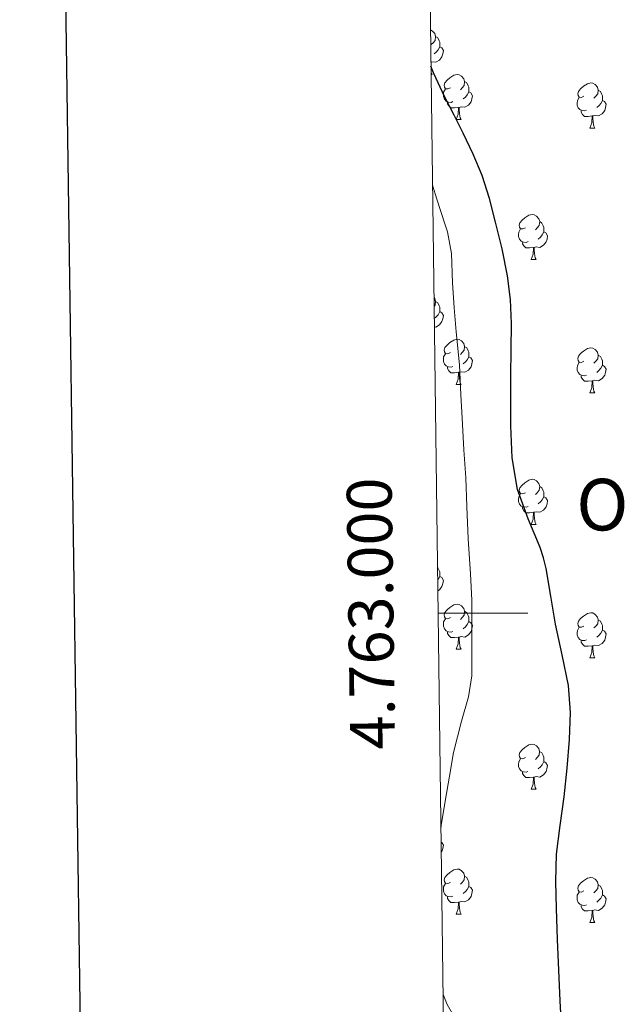
# Model space of a CAD drawing. Units: metres. Extents: x 589077 to 593571, y 4761005 to 4764034.
# Drawn here: x 589884 to 590018, y 4762913 to 4763132 of the extents above; entities that cross this region are included whole.
import ezdxf
from ezdxf.enums import TextEntityAlignment as Align

# ---------------------------------------------------------------- set-up
doc = ezdxf.new("R2010")
doc.units = ezdxf.units.M
doc.header["$MEASUREMENT"] = 0
for name, color, linetype, lineweight in [('Nivel 36', 7, 'Continuous', 0), ('Nivel 4', 7, 'Continuous', 0), ('Nivel 45', 7, 'Continuous', 0), ('Nivel 5', 7, 'Continuous', 0), ('Nivel 61', 7, 'Continuous', 0), ('Nivel 63', 7, 'Continuous', 0)]:
    doc.layers.add(name, color=color, linetype=linetype, lineweight=lineweight)
doc.styles.add('Style-arial', font='arial.shx', dxfattribs={"bigfont": 'arialbig.shx'})
doc.styles.add('Style-Times New Roman', font='txt')

msp = doc.modelspace()

# ---------------------------------------------------------------- linework, layer by layer
at = {"layer": 'Nivel 36', "color": 92, "linetype": 'Continuous', "lineweight": 0}
for p, q in [((589975.67, 4763120.02, 0.01), (589975.91, 4763120.02, 0.01)), ((589981.26, 4763109.98, 0.01), (589982.38, 4763109.98, 0.01)), ((590011.03, 4763108.08, 0.01), (590012.16, 4763108.08, 0.01)), ((589997.97, 4763078.79, 0.01), (589999.1, 4763078.79, 0.01)), ((589981.26, 4763050.99, 0.01), (589982.38, 4763050.99, 0.01)), ((590011.03, 4763049.08, 0.01), (590012.15, 4763049.08, 0.01)), ((589997.97, 4763019.8, 0.01), (589999.1, 4763019.8, 0.01)), ((589981.26, 4762992, 0.01), (589982.38, 4762992, 0.01)), ((590011.03, 4762990.09, 0.01), (590012.15, 4762990.09, 0.01)), ((589997.97, 4762960.81, 0.01), (589999.09, 4762960.81, 0.01)), ((589981.26, 4762933.01, 0.01), (589982.38, 4762933.01, 0.01)), ((590011.03, 4762931.1, 0.01), (590012.15, 4762931.1, 0.01))]:
    msp.add_line(p, q, dxfattribs=at)
at = {"layer": 'Nivel 36', "color": 92, "linetype": 'Continuous', "lineweight": 0, "elevation": 0.01, "flags": 128}
for points in [[(589975.54, 4763129.94), (589975.98, 4763129.68), (589976.51, 4763129.1), (589976.67, 4763128.46), (589976.56, 4763127.61), (589976.13, 4763127.08), (589975.71, 4763126.65)], [(589976.67, 4763128.46), (589977.14, 4763128.14), (589977.46, 4763127.5), (589977.62, 4763127.18), (589977.62, 4763126.6), (589977.62, 4763126.18), (589977.25, 4763125.49), (589976.83, 4763125.01), (589976.35, 4763124.59)], [(589977.62, 4763126.18), (589978.07, 4763125.93), (589978.42, 4763125.31), (589978.31, 4763124.59), (589978.1, 4763123.95), (589977.51, 4763123.21), (589976.72, 4763122.73), (589975.87, 4763122.83), (589975.63, 4763122.76)], [(589975.66, 4763120.53), (589975.69, 4763120.42), (589975.91, 4763120.02)], [(589979.96, 4763117.04), (589979.43, 4763116.78), (589978.9, 4763116.83), (589978.63, 4763117.2), (589978.58, 4763117.63), (589978.74, 4763118.15), (589979.22, 4763118.74), (589979.85, 4763119.27), (589980.75, 4763119.86), (589981.5, 4763120.02), (589981.92, 4763119.96), (589982.45, 4763119.65), (589982.98, 4763119.06), (589983.14, 4763118.42), (589983.03, 4763117.57), (589982.61, 4763117.04), (589982.19, 4763116.62)], [(589980.54, 4763113.96), (589980.12, 4763113.8), (589979.53, 4763113.86), (589979.06, 4763114.07), (589978.63, 4763114.5), (589978.42, 4763115.08), (589978.42, 4763115.5), (589978.47, 4763116.09), (589978.9, 4763116.78)], [(589983.14, 4763118.42), (589983.62, 4763118.11), (589983.93, 4763117.47), (589984.09, 4763117.15), (589984.09, 4763116.57), (589984.09, 4763116.14), (589983.72, 4763115.45), (589983.3, 4763114.97), (589982.82, 4763114.55)], [(590009.73, 4763115.14), (590009.2, 4763114.87), (590008.67, 4763114.93), (590008.41, 4763115.3), (590008.35, 4763115.72), (590008.51, 4763116.24), (590008.99, 4763116.84), (590009.63, 4763117.37), (590010.53, 4763117.95), (590011.27, 4763118.11), (590011.7, 4763118.06), (590012.23, 4763117.74), (590012.76, 4763117.16), (590012.92, 4763116.52), (590012.81, 4763115.67), (590012.38, 4763115.14), (590011.96, 4763114.71)], [(589984.09, 4763116.14), (589984.55, 4763115.89), (589984.89, 4763115.28), (589984.78, 4763114.55), (589984.57, 4763113.91), (589983.99, 4763113.17), (589983.19, 4763112.69), (589982.34, 4763112.8), (589981.91, 4763112.67)], [(590010.32, 4763112.06), (590009.89, 4763111.9), (590009.31, 4763111.96), (590008.83, 4763112.17), (590008.41, 4763112.59), (590008.19, 4763113.18), (590008.19, 4763113.6), (590008.25, 4763114.18), (590008.67, 4763114.87)], [(590012.92, 4763116.52), (590013.39, 4763116.2), (590013.71, 4763115.56), (590013.87, 4763115.24), (590013.87, 4763114.66), (590013.87, 4763114.24), (590013.5, 4763113.55), (590013.08, 4763113.07), (590012.6, 4763112.65)], [(589981.8, 4763112.67), (589980.91, 4763112.58), (589980.07, 4763112.58), (589979.64, 4763113.01), (589979.32, 4763113.49), (589979.32, 4763113.8)], [(589981.26, 4763109.98), (589981.69, 4763111.14), (589981.8, 4763112.67), (589981.91, 4763112.67), (589981.95, 4763112.08), (589981.98, 4763111.4), (589982.05, 4763110.78), (589982.17, 4763110.38), (589982.38, 4763109.98)], [(590013.87, 4763114.24), (590014.32, 4763113.99), (590014.67, 4763113.37), (590014.56, 4763112.65), (590014.35, 4763112.01), (590013.76, 4763111.27), (590012.97, 4763110.79), (590012.12, 4763110.89), (590011.69, 4763110.76)], [(590011.58, 4763110.76), (590010.69, 4763110.68), (590009.84, 4763110.68), (590009.42, 4763111.11), (590009.1, 4763111.58), (590009.1, 4763111.9)], [(590011.03, 4763108.08), (590011.47, 4763109.24), (590011.58, 4763110.76), (590011.69, 4763110.76), (590011.72, 4763110.18), (590011.76, 4763109.49), (590011.83, 4763108.88), (590011.94, 4763108.48), (590012.16, 4763108.08)], [(589996.67, 4763085.85), (589996.14, 4763085.59), (589995.61, 4763085.64), (589995.35, 4763086.01), (589995.29, 4763086.44), (589995.45, 4763086.96), (589995.93, 4763087.55), (589996.57, 4763088.08), (589997.47, 4763088.67), (589998.21, 4763088.83), (589998.64, 4763088.77), (589999.17, 4763088.46), (589999.7, 4763087.87), (589999.86, 4763087.23), (589999.75, 4763086.38), (589999.32, 4763085.85), (589998.9, 4763085.43)], [(589999.86, 4763087.23), (590000.33, 4763086.92), (590000.65, 4763086.28), (590000.81, 4763085.96), (590000.81, 4763085.38), (590000.81, 4763084.95), (590000.44, 4763084.26), (590000.02, 4763083.78), (589999.54, 4763083.36)], [(589997.26, 4763082.77), (589996.83, 4763082.61), (589996.25, 4763082.67), (589995.77, 4763082.88), (589995.35, 4763083.31), (589995.13, 4763083.89), (589995.13, 4763084.31), (589995.19, 4763084.9), (589995.61, 4763085.59)], [(590000.81, 4763084.95), (590001.26, 4763084.7), (590001.61, 4763084.09), (590001.5, 4763083.36), (590001.29, 4763082.72), (590000.7, 4763081.98), (589999.91, 4763081.5), (589999.06, 4763081.61), (589998.63, 4763081.48)], [(589998.52, 4763081.48), (589997.63, 4763081.39), (589996.78, 4763081.39), (589996.36, 4763081.82), (589996.04, 4763082.3), (589996.04, 4763082.61)], [(589997.97, 4763078.79), (589998.41, 4763079.95), (589998.52, 4763081.48), (589998.63, 4763081.48), (589998.66, 4763080.89), (589998.7, 4763080.21), (589998.77, 4763079.59), (589998.88, 4763079.19), (589999.1, 4763078.79)], [(589976.32, 4763070.31), (589976.51, 4763070.1), (589976.67, 4763069.46), (589976.56, 4763068.62), (589976.35, 4763068.36)], [(589976.67, 4763069.46), (589977.14, 4763069.15), (589977.46, 4763068.51), (589977.62, 4763068.19), (589977.62, 4763067.61), (589977.62, 4763067.18), (589977.25, 4763066.5), (589976.83, 4763066.02), (589976.39, 4763065.63)], [(589977.62, 4763067.18), (589978.07, 4763066.94), (589978.42, 4763066.32), (589978.31, 4763065.6), (589978.1, 4763064.96), (589977.51, 4763064.22), (589976.72, 4763063.74), (589976.41, 4763063.77)], [(589979.96, 4763058.05), (589979.43, 4763057.78), (589978.9, 4763057.84), (589978.63, 4763058.21), (589978.58, 4763058.64), (589978.74, 4763059.16), (589979.22, 4763059.75), (589979.85, 4763060.28), (589980.75, 4763060.86), (589981.5, 4763061.02), (589981.92, 4763060.97), (589982.45, 4763060.66), (589982.98, 4763060.07), (589983.14, 4763059.43), (589983.03, 4763058.58), (589982.61, 4763058.05), (589982.19, 4763057.62)], [(589980.54, 4763054.97), (589980.12, 4763054.81), (589979.53, 4763054.87), (589979.06, 4763055.08), (589978.63, 4763055.5), (589978.42, 4763056.09), (589978.42, 4763056.51), (589978.47, 4763057.1), (589978.9, 4763057.78)], [(589983.14, 4763059.43), (589983.62, 4763059.12), (589983.93, 4763058.48), (589984.09, 4763058.16), (589984.09, 4763057.58), (589984.09, 4763057.15), (589983.72, 4763056.46), (589983.3, 4763055.98), (589982.82, 4763055.56)], [(590009.73, 4763056.14), (590009.2, 4763055.88), (590008.67, 4763055.94), (590008.41, 4763056.3), (590008.35, 4763056.73), (590008.51, 4763057.25), (590008.99, 4763057.84), (590009.63, 4763058.38), (590010.53, 4763058.96), (590011.27, 4763059.12), (590011.69, 4763059.06), (590012.23, 4763058.75), (590012.75, 4763058.16), (590012.91, 4763057.52), (590012.81, 4763056.68), (590012.38, 4763056.14), (590011.96, 4763055.72)], [(590012.91, 4763057.52), (590013.39, 4763057.21), (590013.71, 4763056.57), (590013.87, 4763056.25), (590013.87, 4763055.67), (590013.87, 4763055.24), (590013.49, 4763054.56), (590013.07, 4763054.08), (590012.59, 4763053.66)], [(589984.09, 4763057.15), (589984.55, 4763056.9), (589984.89, 4763056.28), (589984.78, 4763055.56), (589984.57, 4763054.92), (589983.99, 4763054.18), (589983.19, 4763053.7), (589982.34, 4763053.8), (589981.91, 4763053.68)], [(590010.31, 4763053.06), (590009.89, 4763052.9), (590009.31, 4763052.96), (590008.83, 4763053.18), (590008.41, 4763053.6), (590008.19, 4763054.18), (590008.19, 4763054.6), (590008.25, 4763055.19), (590008.67, 4763055.88)], [(590013.87, 4763055.24), (590014.32, 4763055), (590014.67, 4763054.38), (590014.55, 4763053.66), (590014.35, 4763053.02), (590013.76, 4763052.28), (590012.97, 4763051.8), (590012.11, 4763051.9), (590011.69, 4763051.77)], [(589981.8, 4763053.68), (589980.91, 4763053.59), (589980.07, 4763053.59), (589979.64, 4763054.02), (589979.32, 4763054.5), (589979.32, 4763054.81)], [(589981.26, 4763050.99), (589981.69, 4763052.15), (589981.8, 4763053.68), (589981.91, 4763053.68), (589981.95, 4763053.09), (589981.98, 4763052.4), (589982.05, 4763051.79), (589982.17, 4763051.39), (589982.38, 4763050.99)], [(590011.57, 4763051.77), (590010.69, 4763051.68), (590009.84, 4763051.68), (590009.41, 4763052.12), (590009.09, 4763052.59), (590009.09, 4763052.9)], [(590011.03, 4763049.08), (590011.47, 4763050.24), (590011.57, 4763051.77), (590011.69, 4763051.77), (590011.72, 4763051.18), (590011.75, 4763050.5), (590011.83, 4763049.88), (590011.94, 4763049.48), (590012.15, 4763049.08)], [(589996.67, 4763026.86), (589996.14, 4763026.6), (589995.61, 4763026.65), (589995.35, 4763027.02), (589995.29, 4763027.45), (589995.45, 4763027.97), (589995.93, 4763028.56), (589996.57, 4763029.09), (589997.47, 4763029.68), (589998.21, 4763029.84), (589998.64, 4763029.78), (589999.17, 4763029.47), (589999.7, 4763028.88), (589999.86, 4763028.24), (589999.75, 4763027.39), (589999.32, 4763026.86), (589998.9, 4763026.44)], [(589999.86, 4763028.24), (590000.33, 4763027.93), (590000.65, 4763027.29), (590000.81, 4763026.97), (590000.81, 4763026.39), (590000.81, 4763025.96), (590000.44, 4763025.27), (590000.02, 4763024.79), (589999.54, 4763024.37)], [(589997.26, 4763023.78), (589996.83, 4763023.62), (589996.25, 4763023.68), (589995.77, 4763023.89), (589995.35, 4763024.32), (589995.13, 4763024.9), (589995.13, 4763025.32), (589995.19, 4763025.91), (589995.61, 4763026.6)], [(590000.81, 4763025.96), (590001.26, 4763025.71), (590001.61, 4763025.1), (590001.5, 4763024.37), (590001.29, 4763023.73), (590000.7, 4763022.99), (589999.91, 4763022.51), (589999.06, 4763022.62), (589998.63, 4763022.49)], [(589998.52, 4763022.49), (589997.63, 4763022.4), (589996.78, 4763022.4), (589996.36, 4763022.83), (589996.04, 4763023.31), (589996.04, 4763023.62)], [(589997.97, 4763019.8), (589998.41, 4763020.96), (589998.52, 4763022.49), (589998.63, 4763022.49), (589998.66, 4763021.9), (589998.7, 4763021.22), (589998.77, 4763020.6), (589998.88, 4763020.2), (589999.1, 4763019.8)], [(589977.12, 4763010.18), (589977.14, 4763010.16), (589977.46, 4763009.52), (589977.62, 4763009.2), (589977.62, 4763008.62), (589977.62, 4763008.19), (589977.25, 4763007.5), (589977.15, 4763007.39)], [(589977.62, 4763008.19), (589978.07, 4763007.94), (589978.42, 4763007.33), (589978.31, 4763006.6), (589978.1, 4763005.96), (589977.51, 4763005.22), (589977.18, 4763005.02)], [(589979.96, 4762999.06), (589979.43, 4762998.79), (589978.9, 4762998.85), (589978.63, 4762999.22), (589978.58, 4762999.64), (589978.74, 4763000.16), (589979.22, 4763000.76), (589979.85, 4763001.29), (589980.75, 4763001.87), (589981.5, 4763002.03), (589981.92, 4763001.98), (589982.45, 4763001.66), (589982.98, 4763001.08), (589983.14, 4763000.44), (589983.03, 4762999.59), (589982.61, 4762999.06), (589982.19, 4762998.63)], [(589983.14, 4763000.44), (589983.62, 4763000.12), (589983.93, 4762999.48), (589984.09, 4762999.16), (589984.09, 4762998.58), (589984.09, 4762998.16), (589983.72, 4762997.47), (589983.3, 4762996.99), (589982.82, 4762996.57)], [(589980.54, 4762995.98), (589980.12, 4762995.82), (589979.53, 4762995.88), (589979.06, 4762996.09), (589978.63, 4762996.51), (589978.42, 4762997.1), (589978.42, 4762997.52), (589978.47, 4762998.1), (589978.9, 4762998.79)], [(589984.09, 4762998.16), (589984.55, 4762997.91), (589984.89, 4762997.29), (589984.78, 4762996.57), (589984.57, 4762995.93), (589983.99, 4762995.19), (589983.19, 4762994.71), (589982.34, 4762994.81), (589981.91, 4762994.68)], [(590009.73, 4762997.15), (590009.2, 4762996.89), (590008.67, 4762996.94), (590008.41, 4762997.31), (590008.35, 4762997.74), (590008.51, 4762998.26), (590008.99, 4762998.85), (590009.63, 4762999.38), (590010.53, 4762999.97), (590011.27, 4763000.13), (590011.69, 4763000.07), (590012.23, 4762999.76), (590012.75, 4762999.17), (590012.91, 4762998.53), (590012.81, 4762997.68), (590012.38, 4762997.15), (590011.96, 4762996.73)], [(590012.91, 4762998.53), (590013.39, 4762998.22), (590013.71, 4762997.58), (590013.87, 4762997.26), (590013.87, 4762996.68), (590013.87, 4762996.25), (590013.49, 4762995.56), (590013.07, 4762995.08), (590012.59, 4762994.66)], [(590010.31, 4762994.07), (590009.89, 4762993.91), (590009.3, 4762993.97), (590008.83, 4762994.18), (590008.4, 4762994.61), (590008.19, 4762995.19), (590008.19, 4762995.61), (590008.25, 4762996.2), (590008.67, 4762996.89)], [(590013.87, 4762996.25), (590014.32, 4762996), (590014.66, 4762995.39), (590014.55, 4762994.66), (590014.34, 4762994.02), (590013.76, 4762993.28), (590012.96, 4762992.8), (590012.11, 4762992.91), (590011.68, 4762992.78)], [(589981.8, 4762994.68), (589980.91, 4762994.6), (589980.07, 4762994.6), (589979.64, 4762995.03), (589979.32, 4762995.5), (589979.32, 4762995.82)], [(589981.26, 4762992), (589981.69, 4762993.16), (589981.8, 4762994.68), (589981.91, 4762994.68), (589981.95, 4762994.1), (589981.98, 4762993.41), (589982.05, 4762992.8), (589982.17, 4762992.4), (589982.38, 4762992)], [(590011.57, 4762992.78), (590010.68, 4762992.69), (590009.84, 4762992.69), (590009.41, 4762993.12), (590009.09, 4762993.6), (590009.09, 4762993.91)], [(590011.03, 4762990.09), (590011.46, 4762991.25), (590011.57, 4762992.78), (590011.68, 4762992.78), (590011.72, 4762992.19), (590011.75, 4762991.51), (590011.82, 4762990.89), (590011.94, 4762990.49), (590012.15, 4762990.09)], [(589996.67, 4762967.87), (589996.14, 4762967.61), (589995.61, 4762967.66), (589995.35, 4762968.03), (589995.29, 4762968.46), (589995.45, 4762968.98), (589995.93, 4762969.57), (589996.57, 4762970.1), (589997.47, 4762970.69), (589998.21, 4762970.85), (589998.63, 4762970.79), (589999.17, 4762970.48), (589999.69, 4762969.89), (589999.85, 4762969.25), (589999.75, 4762968.4), (589999.32, 4762967.87), (589998.9, 4762967.45)], [(589997.25, 4762964.79), (589996.83, 4762964.63), (589996.25, 4762964.69), (589995.77, 4762964.9), (589995.35, 4762965.33), (589995.13, 4762965.91), (589995.13, 4762966.33), (589995.19, 4762966.92), (589995.61, 4762967.61)], [(589999.85, 4762969.25), (590000.33, 4762968.94), (590000.65, 4762968.3), (590000.81, 4762967.98), (590000.81, 4762967.4), (590000.81, 4762966.97), (590000.43, 4762966.28), (590000.01, 4762965.8), (589999.53, 4762965.38)], [(590000.81, 4762966.97), (590001.26, 4762966.72), (590001.61, 4762966.11), (590001.49, 4762965.38), (590001.29, 4762964.74), (590000.7, 4762964), (589999.91, 4762963.52), (589999.05, 4762963.63), (589998.63, 4762963.5)], [(589998.51, 4762963.5), (589997.63, 4762963.41), (589996.78, 4762963.41), (589996.35, 4762963.84), (589996.03, 4762964.32), (589996.03, 4762964.63)], [(589997.97, 4762960.81), (589998.41, 4762961.97), (589998.51, 4762963.5), (589998.63, 4762963.5), (589998.66, 4762962.91), (589998.69, 4762962.23), (589998.77, 4762961.61), (589998.88, 4762961.21), (589999.09, 4762960.81)], [(589977.92, 4762949.04), (589978.07, 4762948.95), (589978.42, 4762948.34), (589978.31, 4762947.61), (589978.1, 4762946.97), (589977.95, 4762946.79)], [(589979.96, 4762940.07), (589979.43, 4762939.8), (589978.9, 4762939.86), (589978.63, 4762940.23), (589978.58, 4762940.65), (589978.74, 4762941.17), (589979.22, 4762941.77), (589979.85, 4762942.3), (589980.75, 4762942.88), (589981.5, 4762943.04), (589981.92, 4762942.99), (589982.45, 4762942.67), (589982.98, 4762942.09), (589983.14, 4762941.45), (589983.03, 4762940.6), (589982.61, 4762940.07), (589982.19, 4762939.64)], [(589983.14, 4762941.45), (589983.62, 4762941.13), (589983.93, 4762940.49), (589984.09, 4762940.17), (589984.09, 4762939.59), (589984.09, 4762939.17), (589983.72, 4762938.48), (589983.3, 4762938), (589982.82, 4762937.58)], [(590009.73, 4762938.16), (590009.2, 4762937.9), (590008.67, 4762937.95), (590008.4, 4762938.32), (590008.35, 4762938.75), (590008.51, 4762939.27), (590008.99, 4762939.86), (590009.62, 4762940.39), (590010.52, 4762940.98), (590011.27, 4762941.14), (590011.69, 4762941.08), (590012.22, 4762940.77), (590012.75, 4762940.18), (590012.91, 4762939.54), (590012.8, 4762938.69), (590012.38, 4762938.16), (590011.96, 4762937.74)], [(589980.54, 4762936.99), (589980.12, 4762936.83), (589979.53, 4762936.89), (589979.06, 4762937.1), (589978.63, 4762937.52), (589978.42, 4762938.11), (589978.42, 4762938.53), (589978.47, 4762939.11), (589978.9, 4762939.8)], [(589984.09, 4762939.17), (589984.55, 4762938.92), (589984.89, 4762938.3), (589984.78, 4762937.58), (589984.57, 4762936.94), (589983.99, 4762936.2), (589983.19, 4762935.72), (589982.34, 4762935.82), (589981.91, 4762935.69)], [(590012.91, 4762939.54), (590013.39, 4762939.23), (590013.7, 4762938.59), (590013.86, 4762938.27), (590013.86, 4762937.69), (590013.86, 4762937.26), (590013.49, 4762936.57), (590013.07, 4762936.09), (590012.59, 4762935.67)], [(589981.8, 4762935.69), (589980.91, 4762935.61), (589980.07, 4762935.61), (589979.64, 4762936.04), (589979.32, 4762936.51), (589979.32, 4762936.83)], [(590010.31, 4762935.08), (590009.89, 4762934.92), (590009.3, 4762934.98), (590008.83, 4762935.19), (590008.4, 4762935.62), (590008.19, 4762936.2), (590008.19, 4762936.62), (590008.24, 4762937.21), (590008.67, 4762937.9)], [(590013.86, 4762937.26), (590014.32, 4762937.01), (590014.66, 4762936.4), (590014.55, 4762935.67), (590014.34, 4762935.03), (590013.76, 4762934.29), (590012.96, 4762933.81), (590012.11, 4762933.92), (590011.68, 4762933.79)], [(589981.26, 4762933.01), (589981.69, 4762934.17), (589981.8, 4762935.69), (589981.91, 4762935.69), (589981.95, 4762935.11), (589981.98, 4762934.42), (589982.05, 4762933.81), (589982.17, 4762933.41), (589982.38, 4762933.01)], [(590011.57, 4762933.79), (590010.68, 4762933.7), (590009.84, 4762933.7), (590009.41, 4762934.13), (590009.09, 4762934.61), (590009.09, 4762934.92)], [(590011.03, 4762931.1), (590011.46, 4762932.26), (590011.57, 4762933.79), (590011.68, 4762933.79), (590011.72, 4762933.2), (590011.75, 4762932.52), (590011.82, 4762931.9), (590011.94, 4762931.5), (590012.15, 4762931.1)]]:
    msp.add_lwpolyline(points, dxfattribs=at)
at = {"layer": 'Nivel 4', "color": 36, "linetype": 'Continuous', "lineweight": 30, "elevation": 625.01, "flags": 128}
msp.add_lwpolyline([(590004.79, 4762906.94), (590004.42, 4762913.72), (590004.12, 4762920.51), (590003.84, 4762927.37), (590003.58, 4762934.23), (590003.43, 4762940.28), (590003.59, 4762946.33), (590004.4, 4762952.72), (590005.35, 4762959.1), (590006.01, 4762965.48), (590006.54, 4762971.88), (590006.74, 4762977.9), (590006.26, 4762983.9), (590004.86, 4762990.74), (590003.37, 4762997.54), (590002.36, 4763003.78), (590001.29, 4763010.01), (590000.68, 4763012.35), (589999.95, 4763014.66), (589997.33, 4763021.06), (589994.92, 4763027.56), (589993.75, 4763034.63), (589993.43, 4763041.75), (589993.41, 4763047.31), (589993.43, 4763052.87), (589993.53, 4763058.7), (589993.61, 4763064.52), (589993.36, 4763069.86), (589992.67, 4763075.18), (589991.48, 4763081.18), (589990.04, 4763087.13), (589988.67, 4763092.38), (589987.02, 4763097.54), (589985.05, 4763102.29), (589982.84, 4763106.94), (589980.79, 4763110.95), (589978.73, 4763114.95), (589976.24, 4763120.38), (589975.65, 4763121.82)], dxfattribs=at)
at = {"layer": 'Nivel 5', "color": 36, "linetype": 'Continuous', "lineweight": 0, "elevation": 630.01, "flags": 128}
for points in [[(589977.88, 4762952.35), (589977.93, 4762952.74), (589978.79, 4762958.14), (589979.78, 4762963.75), (589980.7, 4762968.98), (589982.47, 4762975.96), (589984.01, 4762981.38), (589984.73, 4762986.1), (589984.76, 4762989.66), (589984.76, 4762996.34), (589984.76, 4763002.94), (589984.43, 4763008.82), (589983.91, 4763016.6), (589983.66, 4763023.77), (589983.42, 4763030.17), (589983, 4763036.42), (589982.59, 4763043.45), (589982.31, 4763048.68), (589981.98, 4763055.3), (589981.23, 4763062.71), (589980.83, 4763068.06), (589980.41, 4763073.59), (589980.23, 4763080.15), (589979.34, 4763084.97), (589978.84, 4763086.49), (589976.97, 4763092.22), (589975.99, 4763095.33)], [(589979.3, 4762844.26), (589983.41, 4762853.72), (589985.89, 4762859.52), (589987.97, 4762865.96), (589988.71, 4762869.9), (589989.45, 4762875.11), (589989.53, 4762880.01), (589989.13, 4762885.61), (589988.34, 4762890.91), (589986.85, 4762897.35), (589985.01, 4762902.35), (589981.77, 4762908.47), (589979.27, 4762912.87), (589978.37, 4762915.07)]]:
    msp.add_lwpolyline(points, dxfattribs=at)
at = {"layer": 'Nivel 61', "color": 250, "linetype": 'Continuous', "lineweight": 0}
msp.add_3dface([(589998.18, 4761410.55, 0.01), (589967.71, 4763724.04, 0.01), (593362.82, 4763769.5, 0.01), (593394.47, 4761455.98, 0.01)], dxfattribs=at)
at = {"layer": 'Nivel 63', "color": 7, "linetype": 'Continuous', "lineweight": 0}
msp.add_line((589977.25, 4763000, 0.01), (589997.25, 4763000, 0.01), dxfattribs=at)
at = {"layer": 'Nivel 63', "color": 7, "linetype": 'Continuous', "lineweight": 30, "elevation": -0.24, "flags": 128}
msp.add_lwpolyline([(589885.21, 4763772.83), (589919.53, 4761358.12), (593474.16, 4761408.67), (593439.87, 4763820.39), (589885.21, 4763772.83)], dxfattribs=at)
at = {"layer": 'Nivel 63', "color": 7, "linetype": 'Continuous', "lineweight": 0}
msp.add_3dface([(589116.68, 4761004.86, -0.24), (589076.98, 4763974.56, -0.24), (593531.57, 4764034.15, -0.24), (593571.28, 4761064.44, -0.24)], dxfattribs=at)

# ---------------------------------------------------------------- texts
at = {"layer": 'Nivel 45', "color": 250, "linetype": 'Continuous', "lineweight": 0, "style": 'Style-Times New Roman'}
msp.add_text('Oztegi', height=11.5, dxfattribs=at).set_placement((590031.45, 4763024.2, 619.35), align=Align.MIDDLE_CENTER)
at = {"layer": 'Nivel 63', "color": 7, "linetype": 'Continuous', "lineweight": 0, "style": 'Style-arial'}
msp.add_text('4.763.000', height=10, rotation=90.7546, dxfattribs=at).set_placement((589967.25, 4763000.01, 0.01), align=Align.CENTER)

doc.saveas('drawing.dxf')
